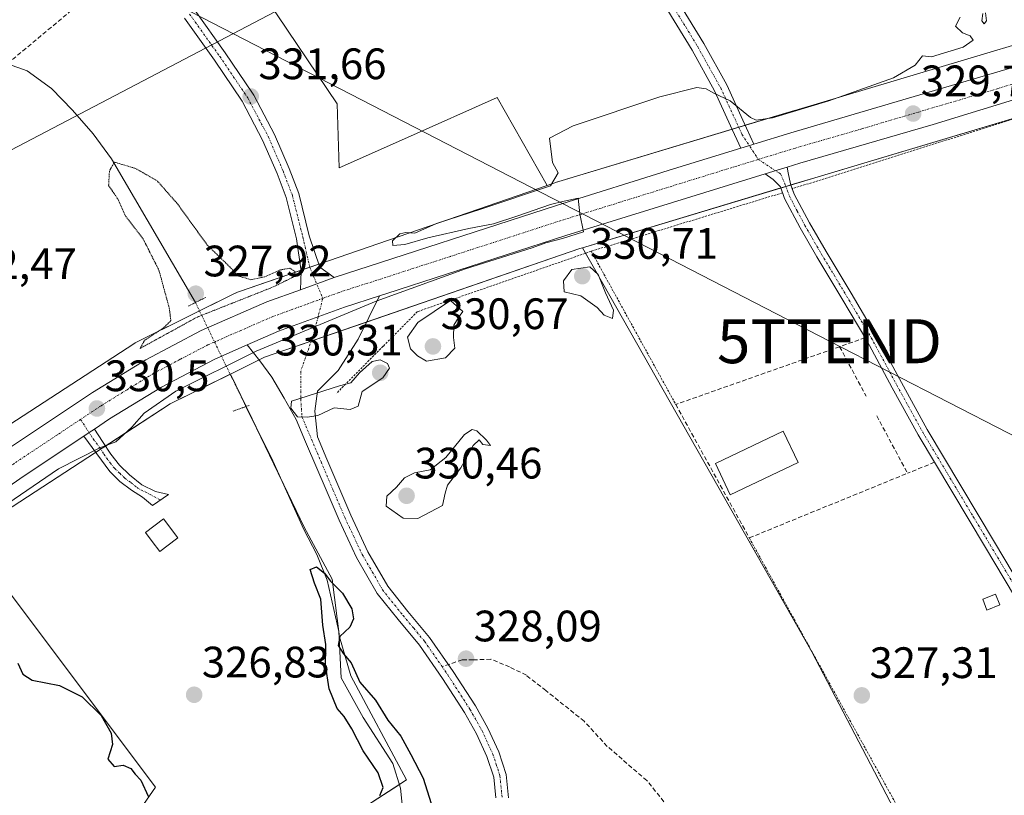
# Model space of a CAD drawing. Units: metres. Extents: x 573660 to 577140, y 4696435 to 4698786.
# Drawn here: x 574269 to 574493, y 4697171 to 4697347 of the extents above; entities that cross this region are included whole.
import ezdxf
from ezdxf.enums import TextEntityAlignment as Align

# ---------------------------------------------------------------- set-up
doc = ezdxf.new("R2010")
doc.units = ezdxf.units.M
doc.header["$MEASUREMENT"] = 0
for name, pattern in [('TRAZO_Y_PUNTO', [1, 0.5, -0.25, 0, -0.25]), ('TRAZOS', [0.75, 0.5, -0.25]), ('TRAZOS2', [0.375, 0.25, -0.125]), ('TRAZOSX2', [1.5, 1, -0.5])]:
    doc.linetypes.add(name, pattern=pattern)
doc.layers.get('0').update_dxf_attribs({"lineweight": 5})
for name, color, linetype, lineweight in [('Camino', 19, 'Continuous', 0), ('Camino Cxs', 19, 'Continuous', 0), ('Camino eje', 39, 'TRAZO_Y_PUNTO', 13), ('Carretera de calzada única', 19, 'Continuous', 13), ('Carretera de calzada única Cxs', 19, 'Continuous', 13), ('Carretera de calzada única eje', 19, 'TRAZO_Y_PUNTO', 0), ('Carátula', 7, 'Continuous', 5), ('Corriente artificial lineal', 5, 'TRAZOSX2', 13), ('Corriente natural lineal', 142, 'Continuous', 13), ('Corriente natural lineal oculto', 19, 'TRAZO_Y_PUNTO', 13), ('Cultivos herbáceos CxS', 92, 'Continuous', 0), ('Cultivos leñosos', 92, 'Continuous', 0), ('Cultivos leñosos CxS', 92, 'Continuous', 0), ('Curva de nivel maestra', 36, 'Continuous', 30), ('Curva de nivel normal', 36, 'Continuous', 0), ('Curva de nivel normal depresión', 36, 'TRAZOS2', 0), ('Edificación', 1, 'Continuous', 13), ('Edificación Cxs', 1, 'Continuous', 13), ('Edificación ligera', 1, 'Continuous', 0), ('Edificación ligera Cxs', 1, 'Continuous', 0), ('Núcleo urbano', 19, 'Continuous', 0), ('Núcleo urbano CxS', 19, 'Continuous', 0), ('Pastizal CxS', 92, 'Continuous', 0), ('Pista no pavimentada', 254, 'Continuous', 13), ('Pista no pavimentada Cxs', 254, 'Continuous', 0), ('Pista pavimentada eje', 135, 'TRAZO_Y_PUNTO', 0), ('Puente lineal', 2, 'TRAZOS2', 0), ('Punto de cota en terreno', 7, 'Continuous', 0), ('Rótulo de punto de cota en terreno', 19, 'Continuous', 0), ('Senda', 19, 'TRAZOSX2', 0), ('Seto lineal', 92, 'TRAZOSX2', 0), ('Tendido', 6, 'Continuous', 0), ('Torre de tendido puntual', 7, 'Continuous', 0), ('Valla', 19, 'TRAZOS', 0)]:
    doc.layers.add(name, color=color, linetype=linetype, lineweight=lineweight)
doc.styles.add('Arial', font='txt', dxfattribs={"height": 0.2})

# ---------------------------------------------------------------- blocks, each defined once
blk = doc.blocks.new('*U157')
at = {"layer": 'Pastizal CxS', "color": 92, "linetype": 'Continuous', "lineweight": 0}
blk.add_polyline3d([(574256.9, 4697229.83, 329.71), (574299.87, 4697172.67, 325.2), (574285.49, 4697151.94, 323.56), (574302.83, 4697132.9, 323.69), (574311.29, 4697137.14, 324.89), (574315.1, 4697146.02, 324.61), (574336.68, 4697161.25, 325.29), (574356.98, 4697174.36, 323.7), (574344.29, 4697198.05, 325), (574341.75, 4697206.93, 324.75), (574340.06, 4697220.04, 325.66), (574333.71, 4697231.89, 325.95), (574316.9, 4697266.7, 329.63), (574324.64, 4697270.53, 329.84), (574396.45, 4697295.28, 329.62), (574397.05, 4697295.46, 329.6), (574400.08, 4697290.13, 329.75), (574449.28, 4697203.51, 327.78), (574498.25, 4697109.75, 326.59), (574547.18, 4697124.25, 326.06), (574576.86, 4697066.01, 324.89), (574581.89, 4697056.12, 324.98), (574616.4, 4697060.9, 324.16)], dxfattribs=at)
blk = doc.blocks.new('5PATER')
at = {"layer": 'Carátula', "linetype": 'Continuous', "lineweight": 5}
h = blk.add_hatch(color=250, dxfattribs=at)
edge = h.paths.add_edge_path()
edge.add_ellipse((0, 0.01), major_axis=(-1.33, -1.34), ratio=0.999422, start_angle=0, end_angle=360)
blk = doc.blocks.new('*U190')
at = {"layer": 'Carretera de calzada única Cxs', "color": 19, "linetype": 'Continuous', "lineweight": 13}
for points in [[(574565.03, 4697350.46, 328.85), (574548.35, 4697345.75, 328.95), (574543.29, 4697343.93, 329.12), (574542.41, 4697343.8, 329.15), (574541.6, 4697343.4, 329.16), (574476.87, 4697323.52, 329.59), (574446.55, 4697314.73, 329.73), (574443.66, 4697313.83, 329.74), (574441.35, 4697313.12, 329.75), (574438.62, 4697312.28, 329.73), (574393.28, 4697298.25, 329.89), (574352.47, 4697285.05, 329.95), (574350.83, 4697284.52, 329.96), (574342.85, 4697281.92, 330.06), (574327.85, 4697276.47, 330.07), (574320.7, 4697273.35, 330.12), (574313.33, 4697270.14, 330.11), (574301.18, 4697263.76, 330.22), (574289.39, 4697256.49, 330.28), (574285.94, 4697254.19, 330.3), (574284.72, 4697253.38, 330.31), (574283.5, 4697252.57, 330.31), (574269.69, 4697243.41, 330.38), (574250.26, 4697229.87, 330.33)], [(574265.65, 4697249.34, 330.39), (574285.52, 4697262.53, 330.43), (574297.62, 4697269.99, 330.36), (574310.23, 4697276.61, 330.34), (574325.19, 4697283.13, 330.41), (574332.85, 4697285.92, 330.05), (574340.5, 4697288.7, 330.37), (574391.13, 4697305.09, 329.84), (574417.8, 4697313.4, 329.77), (574433.1, 4697318.1, 329.63), (574434.6, 4697318.56, 329.68), (574436.07, 4697319.01, 329.74), (574444.5, 4697321.6, 329.4), (574506.56, 4697339.94, 329.25), (574524.45, 4697345.48, 329.18), (574525.45, 4697345.73, 329.21), (574526.69, 4697346.18, 329.23), (574562.07, 4697357.78, 328.94)]]:
    blk.add_polyline3d(points, dxfattribs=at)
blk = doc.blocks.new('5TTEND')
blk.add_text('5TTEND', height=10).set_placement((0, 0), align=Align.MIDDLE_CENTER)

msp = doc.modelspace()

# ---------------------------------------------------------------- linework, layer by layer
at = {"layer": 'Camino', "color": 19, "linetype": 'Continuous', "lineweight": 0}
for points in [[(574433.1, 4697318.1, 329.63), (574430.78, 4697323.19, 329.62), (574427.13, 4697331.16, 329.94), (574421.99, 4697340.41, 330.3), (574416.44, 4697349.46, 330.3), (574403.32, 4697372.76, 331.23), (574396.55, 4697384.87, 332.47), (574389.69, 4697396.95, 332.92), (574381.66, 4697410.77, 334.04), (574379.96, 4697413.71, 334.34), (574375.13, 4697422.02, 335.05)], [(574378.02, 4697423.17, 334.99), (574384.32, 4697412.32, 334.08), (574392.36, 4697398.48, 332.88), (574399.23, 4697386.38, 332.42), (574406.01, 4697374.26, 331.35), (574412.56, 4697362.62, 330.81), (574419.1, 4697351.02, 330.46), (574424.64, 4697341.96, 330.37), (574429.88, 4697332.55, 330.16), (574433.58, 4697324.47, 329.74), (574436.07, 4697319.01, 329.74)], [(574436.07, 4697319.01, 329.74), (574434.6, 4697318.56, 329.68), (574433.1, 4697318.1, 329.63)], [(574438.62, 4697312.28, 329.73), (574441.35, 4697313.12, 329.75), (574443.66, 4697313.83, 329.74)], [(574443.66, 4697313.83, 329.74), (574443.89, 4697312.53, 329.68), (574444.42, 4697310, 329.52), (574444.82, 4697308.89, 329.43)], [(574477.19, 4697246.66, 327.7), (574473.47, 4697252.89, 327.86), (574467.57, 4697263.61, 327.91), (574461.76, 4697274.39, 328.01), (574456.12, 4697283.91, 328.55), (574450.43, 4697293.4, 328.67), (574446.62, 4697299.97, 328.83), (574443.07, 4697306.71, 329.36), (574442.11, 4697309.34, 329.59), (574440.43, 4697311.03, 329.67), (574438.62, 4697312.28, 329.73)], [(574444.82, 4697308.89, 329.43), (574445.26, 4697307.68, 329.34), (574448.72, 4697301.12, 328.69), (574452.49, 4697294.62, 328.52), (574458.18, 4697285.14, 328.4), (574463.84, 4697275.57, 328.06), (574469.67, 4697264.76, 327.94), (574475.55, 4697254.08, 327.88), (574483.2, 4697241.28, 327.61), (574490.88, 4697228.45, 326.64), (574499.61, 4697213.8, 326.58)], [(574320.7, 4697273.35, 330.12), (574327.85, 4697276.47, 330.07), (574342.85, 4697281.92, 330.06), (574350.83, 4697284.52, 329.96)], [(574350.83, 4697284.52, 329.96), (574345.99, 4697274.63, 329.79), (574341.39, 4697267.49, 329.87), (574336.7, 4697262.85, 329.91), (574336.1, 4697258.29, 330.02), (574336.68, 4697252.42, 329.45), (574338.86, 4697247.31, 329.26), (574341.57, 4697240.94, 329.08), (574344.28, 4697234.62, 328.89), (574348.2, 4697226.28, 328.61), (574352.74, 4697218.43, 328.44), (574357.31, 4697212.68, 328.27), (574362.24, 4697206.78, 328.18), (574367.59, 4697199.04, 327.98), (574372.66, 4697191.16, 327.72), (574375.5, 4697186.14, 327.39), (574378, 4697180.74, 327.01), (574379.69, 4697175.59, 326.68), (574380.2, 4697170.22, 326.33)], [(574377.28, 4697170.26, 326.36), (574376.83, 4697174.99, 326.67), (574375.29, 4697179.67, 326.98), (574372.91, 4697184.82, 327.33), (574370.17, 4697189.66, 327.61), (574365.17, 4697197.43, 327.99), (574359.93, 4697205.02, 328.2), (574355.06, 4697210.84, 328.3), (574350.33, 4697216.79, 328.26), (574345.63, 4697224.94, 328.44), (574341.63, 4697233.43, 328.98), (574338.9, 4697239.8, 329.23), (574334.01, 4697251.29, 329.06), (574331.84, 4697256.41, 329.85), (574329.16, 4697261.26, 329.53), (574326.33, 4697266.01, 329.7), (574323.58, 4697269.72, 329.83), (574320.7, 4697273.35, 330.12)], [(574283.5, 4697252.57, 330.31), (574284.72, 4697253.38, 330.31), (574285.94, 4697254.19, 330.3)], [(574285.94, 4697254.19, 330.3), (574287.8, 4697251.33, 329.99), (574289.66, 4697248.47, 329.63), (574291.64, 4697246.01, 329.39), (574293.95, 4697243.8, 329.26), (574296.7, 4697241.52, 329.22), (574299.84, 4697240.02, 328.7), (574302.77, 4697239.3, 327.97), (574299.13, 4697236.82, 329.06), (574296.87, 4697238.66, 329.16), (574294.4, 4697240.28, 329.19), (574291.74, 4697242.24, 329.23), (574289.4, 4697244.5, 329.24), (574286.45, 4697248.54, 329.78), (574283.5, 4697252.57, 330.31)], [(574497.55, 4697212.58, 326.78), (574488.83, 4697227.22, 327), (574481.14, 4697240.05, 327.55), (574477.19, 4697246.66, 327.7)]]:
    msp.add_polyline3d(points, dxfattribs=at)
at = {"layer": 'Camino Cxs', "color": 19, "linetype": 'Continuous', "lineweight": 0}
for points in [[(574436.07, 4697319.01, 329.74), (574434.6, 4697318.56, 329.68), (574433.1, 4697318.1, 329.63), (574430.78, 4697323.19, 329.62), (574427.13, 4697331.16, 329.94), (574421.99, 4697340.41, 330.3), (574416.44, 4697349.46, 330.3), (574403.32, 4697372.76, 331.23), (574396.55, 4697384.87, 332.47), (574389.69, 4697396.95, 332.92), (574381.66, 4697410.77, 334.04), (574379.96, 4697413.71, 334.34), (574375.13, 4697422.02, 335.05), (574378.02, 4697423.17, 334.99), (574384.32, 4697412.32, 334.08), (574392.36, 4697398.48, 332.88), (574399.23, 4697386.38, 332.42), (574406.01, 4697374.26, 331.35), (574412.56, 4697362.62, 330.81), (574419.1, 4697351.02, 330.46), (574424.64, 4697341.96, 330.37), (574429.88, 4697332.55, 330.16), (574433.58, 4697324.47, 329.74), (574436.07, 4697319.01, 329.74)], [(574283.5, 4697252.57, 330.31), (574284.72, 4697253.38, 330.31), (574285.94, 4697254.19, 330.3), (574287.8, 4697251.33, 329.99), (574289.66, 4697248.47, 329.63), (574291.64, 4697246.01, 329.39), (574293.95, 4697243.8, 329.26), (574296.7, 4697241.52, 329.22), (574299.84, 4697240.02, 328.7), (574302.77, 4697239.3, 327.97), (574299.13, 4697236.82, 329.06), (574296.87, 4697238.66, 329.16), (574294.4, 4697240.28, 329.19), (574291.74, 4697242.24, 329.23), (574289.4, 4697244.5, 329.24), (574286.45, 4697248.54, 329.78), (574283.5, 4697252.57, 330.31)]]:
    msp.add_polyline3d(points, close=True, dxfattribs=at)
for points in [[(574497.55, 4697212.58, 326.78), (574488.83, 4697227.22, 327), (574481.14, 4697240.05, 327.55), (574473.47, 4697252.89, 327.86), (574467.57, 4697263.61, 327.91), (574461.76, 4697274.39, 328.01), (574456.12, 4697283.91, 328.55), (574450.43, 4697293.4, 328.67), (574446.62, 4697299.97, 328.83), (574443.07, 4697306.71, 329.36), (574442.11, 4697309.34, 329.59), (574440.43, 4697311.03, 329.67), (574438.62, 4697312.28, 329.73), (574438.62, 4697312.28, 329.73), (574441.35, 4697313.12, 329.75), (574443.66, 4697313.83, 329.74), (574443.89, 4697312.53, 329.68), (574444.42, 4697310, 329.52), (574445.26, 4697307.68, 329.34), (574448.72, 4697301.12, 328.69), (574452.49, 4697294.62, 328.52), (574458.18, 4697285.14, 328.4), (574463.84, 4697275.57, 328.06), (574469.67, 4697264.76, 327.94), (574475.55, 4697254.08, 327.88), (574483.2, 4697241.28, 327.61), (574490.88, 4697228.45, 326.64), (574499.61, 4697213.8, 326.58)], [(574377.28, 4697170.26, 326.36), (574376.83, 4697174.99, 326.67), (574375.29, 4697179.67, 326.98), (574372.91, 4697184.82, 327.33), (574370.17, 4697189.66, 327.61), (574365.17, 4697197.43, 327.99), (574359.93, 4697205.02, 328.2), (574355.06, 4697210.84, 328.3), (574350.33, 4697216.79, 328.26), (574345.63, 4697224.94, 328.44), (574341.63, 4697233.43, 328.98), (574338.9, 4697239.8, 329.23), (574334.01, 4697251.29, 329.06), (574331.84, 4697256.41, 329.85), (574329.16, 4697261.26, 329.53), (574326.33, 4697266.01, 329.7), (574323.58, 4697269.72, 329.83), (574320.7, 4697273.35, 330.12), (574327.85, 4697276.47, 330.07), (574342.85, 4697281.92, 330.06), (574350.83, 4697284.52, 329.96), (574345.99, 4697274.63, 329.79), (574341.39, 4697267.49, 329.87), (574336.7, 4697262.85, 329.91), (574336.1, 4697258.29, 330.02), (574336.68, 4697252.42, 329.45), (574338.86, 4697247.31, 329.26), (574341.57, 4697240.94, 329.08), (574344.28, 4697234.62, 328.89), (574348.2, 4697226.28, 328.61), (574352.74, 4697218.43, 328.44), (574357.31, 4697212.68, 328.27), (574362.24, 4697206.78, 328.18), (574367.59, 4697199.04, 327.98), (574372.66, 4697191.16, 327.72), (574375.5, 4697186.14, 327.39), (574378, 4697180.74, 327.01), (574379.69, 4697175.59, 326.68), (574380.2, 4697170.22, 326.33)]]:
    msp.add_polyline3d(points, dxfattribs=at)
at = {"layer": 'Camino eje', "color": 39, "linetype": 'TRAZO_Y_PUNTO', "lineweight": 13}
for points in [[(574376.58, 4697422.59, 335.07), (574378.99, 4697418.44, 334.69), (574382.14, 4697413.02, 334.24), (574382.99, 4697411.55, 334.06), (574391.03, 4697397.72, 332.93), (574397.89, 4697385.63, 332.45), (574404.67, 4697373.51, 331.25), (574411.22, 4697361.87, 330.87), (574414.49, 4697356.07, 330.61), (574417.77, 4697350.24, 330.4), (574420.55, 4697345.72, 330.42), (574423.32, 4697341.19, 330.34), (574425.89, 4697336.56, 330.26), (574428.51, 4697331.86, 330.05), (574433.35, 4697321.29, 329.64), (574437.08, 4697315.57, 329.8)], [(574437.08, 4697315.57, 329.8), (574442.14, 4697312.26, 329.71), (574443.27, 4697309.67, 329.55), (574443.75, 4697308.36, 329.45), (574444.17, 4697307.2, 329.35), (574445.94, 4697303.83, 329.13), (574447.67, 4697300.55, 328.77), (574451.46, 4697294.01, 328.63), (574454.31, 4697289.27, 328.52), (574457.15, 4697284.53, 328.49), (574459.97, 4697279.77, 328.36), (574462.8, 4697274.98, 328.04), (574468.62, 4697264.19, 327.93), (574474.51, 4697253.49, 327.86), (574482.17, 4697240.67, 327.57), (574486.02, 4697234.25, 327.18), (574489.86, 4697227.84, 326.83), (574498.58, 4697213.19, 326.69), (574507.28, 4697198.51, 326.43), (574518.94, 4697178.07, 326.21), (574530.02, 4697157.32, 326.15), (574542.6, 4697132.93, 326.17), (574546.79, 4697124.8, 326.08)], [(574337.92, 4697283.95, 330.28), (574335.81, 4697275.69, 329.91), (574332.9, 4697267.36, 329.81), (574332.9, 4697261.14, 329.97), (574333.18, 4697256.98, 329.9), (574335.35, 4697251.86, 329.32), (574337.53, 4697246.74, 329.29), (574340.24, 4697240.37, 329.14), (574342.96, 4697234.03, 328.93), (574344.92, 4697229.86, 328.75), (574346.92, 4697225.61, 328.6), (574349.19, 4697221.69, 328.42), (574351.54, 4697217.61, 328.45), (574356.19, 4697211.76, 328.26), (574358.62, 4697208.85, 328.21), (574361.09, 4697205.9, 328.17), (574365.07, 4697200.13, 328.05)], [(574282.76, 4697256.39, 330.49), (574285.65, 4697251.95, 330.15), (574287.13, 4697249.94, 329.88), (574288.06, 4697248.51, 329.7), (574289.53, 4697246.49, 329.44), (574290.52, 4697245.26, 329.35), (574291.69, 4697244.13, 329.31), (574292.85, 4697243.02, 329.28), (574294.18, 4697242.04, 329.26), (574295.55, 4697240.9, 329.23), (574300.95, 4697238.06, 329.01)], [(574365.07, 4697200.13, 328.05), (574366.38, 4697198.24, 327.97), (574371.42, 4697190.41, 327.59), (574374.21, 4697185.48, 327.36), (574376.65, 4697180.21, 326.98), (574377.42, 4697177.87, 326.84), (574378.26, 4697175.29, 326.68), (574378.74, 4697170.24, 326.34)]]:
    msp.add_polyline3d(points, dxfattribs=at)
at = {"layer": 'Carretera de calzada única', "color": 19, "linetype": 'Continuous', "lineweight": 13}
for points in [[(574436.07, 4697319.01, 329.74), (574444.5, 4697321.6, 329.4), (574506.56, 4697339.94, 329.25), (574524.45, 4697345.48, 329.18), (574525.45, 4697345.73, 329.21), (574526.69, 4697346.18, 329.23), (574562.07, 4697357.78, 328.94), (574566.04, 4697359.29, 328.92)], [(574541.6, 4697343.4, 329.16), (574476.87, 4697323.52, 329.59), (574446.55, 4697314.73, 329.73), (574443.66, 4697313.83, 329.74)], [(574436.07, 4697319.01, 329.74), (574434.6, 4697318.56, 329.68), (574433.1, 4697318.1, 329.63)], [(574340.5, 4697288.7, 330.37), (574391.13, 4697305.09, 329.84), (574417.8, 4697313.4, 329.77), (574433.1, 4697318.1, 329.63)], [(574438.62, 4697312.28, 329.73), (574441.35, 4697313.12, 329.75), (574443.66, 4697313.83, 329.74)], [(574438.62, 4697312.28, 329.73), (574393.28, 4697298.25, 329.89), (574352.47, 4697285.05, 329.95), (574350.83, 4697284.52, 329.96)], [(574340.5, 4697288.7, 330.37), (574332.85, 4697285.92, 330.05)], [(574141.01, 4697197.98, 332.96), (574140.34, 4697194.7, 332.76), (574140.4, 4697191.23, 332.58), (574141.5, 4697187.78, 332.34), (574144.7, 4697183.31, 331.82), (574146.77, 4697181.98, 331.58), (574149.05, 4697180.87, 331.3), (574151.98, 4697179.77, 331.06), (574155.57, 4697179.89, 330.83), (574165.86, 4697182.71, 330.62), (574172.95, 4697185.99, 330.49), (574181.52, 4697191.11, 330.4), (574210.89, 4697210.62, 330.31), (574225.23, 4697220.5, 330.21), (574246.1, 4697235.71, 330.28), (574265.65, 4697249.34, 330.39), (574285.52, 4697262.53, 330.43), (574297.62, 4697269.99, 330.36), (574310.23, 4697276.61, 330.34), (574325.19, 4697283.13, 330.41), (574332.85, 4697285.92, 330.05)], [(574320.7, 4697273.35, 330.12), (574327.85, 4697276.47, 330.07), (574342.85, 4697281.92, 330.06), (574350.83, 4697284.52, 329.96)], [(574320.7, 4697273.35, 330.12), (574313.33, 4697270.14, 330.11), (574301.18, 4697263.76, 330.22), (574289.39, 4697256.49, 330.28), (574285.94, 4697254.19, 330.3)], [(574283.5, 4697252.57, 330.31), (574284.72, 4697253.38, 330.31), (574285.94, 4697254.19, 330.3)], [(574283.5, 4697252.57, 330.31), (574269.69, 4697243.41, 330.38), (574250.26, 4697229.87, 330.33), (574212.67, 4697202.51, 330.34), (574179.89, 4697179, 330.52), (574169.66, 4697173.87, 330.64)]]:
    msp.add_polyline3d(points, dxfattribs=at)
at = {"layer": 'Carretera de calzada única eje', "color": 19, "linetype": 'TRAZO_Y_PUNTO', "lineweight": 0}
for points in [[(574540.26, 4697346.93, 329.2), (574537.58, 4697346.07, 329.22), (574527.45, 4697342.85, 329.32), (574491.72, 4697331.73, 329.55), (574460.68, 4697322.56, 329.73), (574445.52, 4697318.16, 329.82), (574437.08, 4697315.57, 329.8)], [(574437.08, 4697315.57, 329.8), (574432.17, 4697314.07, 329.82), (574405.54, 4697305.82, 329.9), (574392.2, 4697301.67, 329.98), (574366.99, 4697293.5, 330.13), (574341.67, 4697285.31, 330.25), (574337.92, 4697283.95, 330.28)], [(574337.92, 4697283.95, 330.28), (574334.17, 4697282.58, 330.3), (574326.52, 4697279.8, 330.33), (574319.26, 4697276.64, 330.34), (574311.78, 4697273.37, 330.36), (574305.47, 4697270.07, 330.41), (574299.4, 4697266.87, 330.46), (574293.35, 4697263.14, 330.47), (574287.45, 4697259.51, 330.47), (574282.76, 4697256.39, 330.49)], [(574282.76, 4697256.39, 330.49), (574277.52, 4697252.91, 330.52), (574267.67, 4697246.37, 330.52), (574257.89, 4697239.56, 330.49), (574248.18, 4697232.79, 330.51), (574237.74, 4697225.18, 330.48), (574218.95, 4697211.5, 330.52), (574211.78, 4697206.57, 330.54), (574197.09, 4697196.81, 330.59), (574180.7, 4697185.05, 330.61), (574176.42, 4697182.49, 330.64), (574172.88, 4697180.85, 330.64), (574167.49, 4697178.15, 330.68)]]:
    msp.add_polyline3d(points, dxfattribs=at)
at = {"layer": 'Corriente artificial lineal', "color": 5, "linetype": 'TRAZOSX2', "lineweight": 13}
msp.add_polyline3d([(574266.13, 4697337.36, 331.31), (574285.5, 4697353.5, 335.22), (574291.84, 4697359.03, 335.66)], dxfattribs=at)
at = {"layer": 'Corriente natural lineal', "color": 142, "linetype": 'Continuous', "lineweight": 13}
for points in [[(574266.13, 4697337.36, 331.31), (574270.65, 4697335.77, 331.63), (574276.17, 4697331.7, 332.41), (574280.96, 4697326.81, 332.14), (574285.67, 4697321.43, 331.68), (574289.79, 4697315.67, 330.51), (574308.92, 4697282.99, 328.63)], [(574320.43, 4697259.32, 326.78), (574326.52, 4697247, 325.59), (574333.63, 4697231.32, 325.84), (574336.55, 4697225.66, 325.3), (574338.88, 4697219.8, 325.34), (574341.56, 4697208.15, 324.66), (574342.14, 4697197.59, 324.27), (574347.13, 4697188.57, 323.75), (574353.85, 4697178.07, 323.76), (574355.63, 4697172.42, 323.72), (574356.22, 4697166.55, 323.35)]]:
    msp.add_polyline3d(points, dxfattribs=at)
at = {"layer": 'Corriente natural lineal oculto', "color": 19, "linetype": 'TRAZO_Y_PUNTO', "lineweight": 13}
msp.add_polyline3d([(574308.92, 4697282.99, 328.63), (574320.43, 4697259.32, 326.78)], dxfattribs=at)
at = {"layer": 'Cultivos herbáceos CxS', "color": 92, "linetype": 'Continuous', "lineweight": 0}
for points in [[(574397.05, 4697295.46, 329.6), (574442.21, 4697309.07, 329.57), (574443.36, 4697309.42, 329.53), (574444.5, 4697309.77, 329.5), (574449.96, 4697311.41, 329.32), (574503.99, 4697327.58, 329.15), (574543.97, 4697339.55, 328.65), (574543.99, 4697339.55, 328.65), (574544.82, 4697339.8, 328.7), (574545.67, 4697340.06, 328.75), (574549.39, 4697341.17, 328.53), (574550.82, 4697343.33, 328.53), (574552.24, 4697343.73, 328.46), (574565.84, 4697347.57, 328.61), (574565.91, 4697347.59, 328.61), (574592.73, 4697355.85, 328.3), (574595.12, 4697356.59, 328.39), (574713.64, 4697393.1, 327.98), (574745.96, 4697403.08, 328.1), (574804.8, 4697421.58, 328.48), (574834.23, 4697430.76, 328.79), (574891.39, 4697447.49, 329.25)], [(574539.4, 4697354.88, 328.72), (574445.37, 4697326.74, 329.93), (574445.35, 4697326.73, 329.93), (574391.68, 4697310.55, 329.6), (574391.42, 4697310.47, 329.6), (574391.39, 4697310.46, 329.6), (574389, 4697309.63, 329.78), (574377.63, 4697329.65, 330.53), (574357.24, 4697320.59, 330.57), (574341.67, 4697313.66, 331.08), (574341.2, 4697328.24, 331.79), (574318.41, 4697362.03, 333.4)], [(574318.41, 4697362.03, 333.4), (574341.2, 4697328.24, 331.79), (574341.67, 4697313.66, 331.08), (574357.24, 4697320.59, 330.57), (574377.63, 4697329.65, 330.53), (574389, 4697309.64, 329.78)], [(574389, 4697309.64, 329.78), (574391.39, 4697310.46, 329.6), (574391.42, 4697310.47, 329.6), (574391.68, 4697310.56, 329.6), (574431.12, 4697322.44, 329.61), (574432.61, 4697322.89, 329.63), (574434.1, 4697323.34, 329.67), (574445.35, 4697326.73, 329.93), (574445.37, 4697326.74, 329.93), (574539.4, 4697354.88, 328.72), (574544.73, 4697356.48, 328.35), (574550.47, 4697358.19, 328.58), (574551.47, 4697358.49, 328.69)], [(574616.4, 4697060.9, 324.16), (574581.89, 4697056.12, 324.98), (574576.86, 4697066.01, 324.89), (574547.18, 4697124.25, 326.06), (574498.25, 4697109.75, 326.59), (574449.28, 4697203.51, 327.78), (574400.08, 4697290.13, 329.75), (574397.05, 4697295.46, 329.6), (574449.96, 4697311.41, 329.32), (574543.99, 4697339.55, 328.65), (574549.39, 4697341.17, 328.53), (574550.82, 4697343.33, 328.53), (574565.85, 4697347.57, 328.61)], [(574616.4, 4697060.9, 324.16), (574581.89, 4697056.12, 324.98), (574580.26, 4697059.32, 325.14), (574576.86, 4697066.01, 324.89), (574547.17, 4697124.25, 326.06), (574500.65, 4697110.46, 326.6), (574498.24, 4697109.75, 326.59), (574449.28, 4697203.52, 327.78), (574400.08, 4697290.13, 329.75), (574397.75, 4697294.22, 329.47), (574397.05, 4697295.46, 329.6)]]:
    msp.add_polyline3d(points, dxfattribs=at)
at = {"layer": 'Cultivos leñosos', "color": 92, "linetype": 'Continuous', "lineweight": 0}
for points in [[(574316.9, 4697266.7, 329.63), (574316.86, 4697266.67, 329.63), (574303.21, 4697259.92, 329.69), (574288.45, 4697250.33, 329.86), (574287.34, 4697249.6, 329.84), (574286.21, 4697248.87, 329.83), (574256.9, 4697229.83, 329.71)], [(574256.9, 4697229.83, 329.71), (574299.87, 4697172.67, 325.2), (574285.49, 4697151.94, 323.56), (574302.83, 4697132.91, 323.69), (574311.29, 4697137.14, 324.89), (574315.1, 4697146.02, 324.61), (574336.68, 4697161.25, 325.29), (574355.35, 4697173.31, 323.82), (574356.98, 4697174.36, 323.7), (574344.29, 4697198.05, 325), (574341.75, 4697206.93, 324.75), (574340.06, 4697220.04, 325.66), (574333.71, 4697231.89, 325.95), (574328.14, 4697243.43, 326.03), (574321.82, 4697256.5, 326.09), (574320.46, 4697259.33, 326.78), (574316.9, 4697266.7, 329.63)]]:
    msp.add_polyline3d(points, dxfattribs=at)
at = {"layer": 'Cultivos leñosos CxS', "color": 92, "linetype": 'Continuous', "lineweight": 0}
msp.add_polyline3d([(574256.9, 4697229.83, 329.71), (574303.21, 4697259.92, 329.69), (574316.9, 4697266.7, 329.63), (574333.71, 4697231.89, 325.95), (574340.06, 4697220.04, 325.66), (574341.75, 4697206.93, 324.75), (574344.29, 4697198.05, 325), (574356.98, 4697174.36, 323.7), (574336.68, 4697161.25, 325.29), (574315.1, 4697146.02, 324.61), (574311.29, 4697137.14, 324.89), (574302.83, 4697132.9, 323.69), (574285.49, 4697151.94, 323.56), (574299.87, 4697172.67, 325.2), (574256.9, 4697229.83, 329.71)], close=True, dxfattribs=at)
at = {"layer": 'Curva de nivel maestra', "color": 36, "linetype": 'Continuous', "lineweight": 30}
for points in [[(574350.93, 4697170.79, 325), (574351.64, 4697172.62, 325), (574350.55, 4697175.96, 325), (574347.09, 4697180.97, 325), (574344.56, 4697185.98, 325), (574342.76, 4697188.8, 325), (574341.22, 4697190.56, 325), (574339.37, 4697195.05, 325), (574338.52, 4697200.52, 325), (574338.58, 4697205.16, 325), (574337.9, 4697209.56, 325), (574337.5, 4697215.51, 325), (574336.01, 4697219.15, 325), (574335.01, 4697222.26, 325), (574336.48, 4697222.84, 325), (574338.28, 4697221.4, 325), (574339.69, 4697219.54, 325), (574342.44, 4697216.83, 325), (574344.51, 4697213.3, 325), (574344.94, 4697210.98, 325), (574344.06, 4697209.09, 325), (574341.82, 4697206.98, 325), (574341.43, 4697204.94, 325), (574342.61, 4697203.06, 325), (574344.38, 4697200.97, 325), (574346.35, 4697196.59, 325), (574349.9, 4697192.46, 325), (574352.7, 4697187.94, 325), (574355.7, 4697184.27, 325), (574358, 4697180.12, 325), (574360.8, 4697174.76, 325), (574363.07, 4697167.56, 325)], [(574268.46, 4697200.91, 325), (574269.6, 4697198.38, 325), (574271.75, 4697197.07, 325), (574277.96, 4697195.86, 325), (574283.16, 4697193.24, 325), (574287.44, 4697188.97, 325), (574289.75, 4697184.95, 325), (574290.03, 4697182.4, 325), (574288.96, 4697179.05, 325), (574290.44, 4697177.4, 325), (574292.49, 4697177.66, 325), (574294.25, 4697176.97, 325), (574295.19, 4697175.66, 325), (574296.47, 4697174.25, 325), (574298.25, 4697170.48, 325)]]:
    msp.add_polyline3d(points, dxfattribs=at)
at = {"layer": 'Curva de nivel normal', "color": 36, "linetype": 'Continuous', "lineweight": 0}
for points in [[(574483.01, 4697347.92, 330), (574481.97, 4697345.87, 330), (574483.6, 4697344.38, 330), (574485.29, 4697343.74, 330), (574485.99, 4697342.74, 330), (574483.73, 4697341.09, 330), (574476.47, 4697338.92, 330), (574474.46, 4697339.16, 330), (574472.82, 4697337.01, 330), (574467.89, 4697334.17, 330), (574453.14, 4697328.89, 330), (574440.34, 4697325.03, 330), (574436.56, 4697324.52, 330), (574435.27, 4697325.08, 330), (574430.68, 4697328.88, 330), (574426.96, 4697330.64, 330), (574425.24, 4697331.63, 330), (574423.08, 4697331.91, 330), (574414.68, 4697329.84, 330), (574394.93, 4697323.24, 330), (574389.56, 4697320.41, 330), (574390.21, 4697314.89, 330), (574391.54, 4697312.49, 330), (574389.78, 4697309.53, 330), (574374.15, 4697304.3, 330), (574363.81, 4697301.02, 330), (574358.85, 4697298.8, 330), (574356.82, 4697298.95, 330), (574355.44, 4697298.63, 330), (574353.82, 4697297.06, 330), (574353.86, 4697295.98, 330), (574356.62, 4697296.24, 330), (574361.82, 4697297.76, 330), (574371.15, 4697299.88, 330), (574376.76, 4697300.9, 330), (574382.07, 4697302.68, 330), (574389.79, 4697305.3, 330), (574392.84, 4697306.08, 330), (574396.09, 4697306.73, 330), (574396.41, 4697303.22, 330), (574397.26, 4697299.07, 330), (574392.52, 4697297.57, 330), (574388.69, 4697296.6, 330), (574385.57, 4697295.43, 330), (574370.38, 4697290.68, 330), (574350.06, 4697283.29, 330), (574322.72, 4697271.94, 330), (574304.49, 4697262.79, 330), (574297.22, 4697257.81, 330), (574294.42, 4697254.64, 330), (574290.8, 4697251.32, 330), (574287.14, 4697249.96, 330), (574277.74, 4697245.14, 330), (574246.19, 4697223.62, 330)], [(574488.82, 4697348.92, 330), (574489.04, 4697347.14, 330), (574488.49, 4697346.45, 330), (574487.99, 4697347.14, 330), (574488.19, 4697348.76, 330)], [(574403.91, 4697279.36, 330), (574404.14, 4697281.26, 330), (574402.29, 4697285.24, 330), (574400.63, 4697289.39, 330), (574398.69, 4697291.14, 330), (574394.65, 4697290.51, 330), (574392.73, 4697287.9, 330), (574392.86, 4697285.47, 330), (574396.64, 4697284.5, 330), (574400.4, 4697281.84, 330), (574401.99, 4697280.11, 330), (574403.91, 4697279.36, 330)], [(574361.5, 4697269.64, 330), (574365.85, 4697270.43, 330), (574367.99, 4697272.58, 330), (574367.71, 4697275.07, 330), (574367.77, 4697277.82, 330), (574368.99, 4697279.82, 330), (574369.82, 4697280.99, 330), (574367.01, 4697283.46, 330), (574359.55, 4697278.45, 330), (574357.22, 4697275.15, 330), (574357.88, 4697272.46, 330), (574359.5, 4697270.85, 330), (574361.5, 4697269.64, 330)], [(574334.42, 4697256.87, 330), (574336.82, 4697257.26, 330), (574340.49, 4697259.06, 330), (574344.16, 4697258.63, 330), (574346.01, 4697259.44, 330), (574346.89, 4697262.72, 330), (574351.62, 4697265.84, 330), (574353.14, 4697268.03, 330), (574352.68, 4697269.12, 330), (574350.99, 4697269.98, 330), (574349.18, 4697269.61, 330), (574346.26, 4697266.99, 330), (574344.3, 4697264.69, 330), (574341.75, 4697264.07, 330), (574330.83, 4697260.56, 330), (574330.67, 4697258.95, 330), (574332.18, 4697256.98, 330), (574334.42, 4697256.87, 330)], [(574359.58, 4697233.83, 330), (574365.14, 4697236.81, 330), (574365.75, 4697239.62, 330), (574366.33, 4697241.44, 330), (574369.32, 4697245.35, 330), (574372.16, 4697250.48, 330), (574373.51, 4697251.72, 330), (574374.38, 4697250.71, 330), (574376.1, 4697250.46, 330), (574375.22, 4697251.67, 330), (574372.98, 4697253.77, 330), (574371.91, 4697254.09, 330), (574370.17, 4697252.97, 330), (574365.9, 4697247.69, 330), (574362.34, 4697244.94, 330), (574358.82, 4697244.25, 330), (574356.55, 4697243.12, 330), (574354.68, 4697241, 330), (574352.48, 4697238.93, 330), (574352.32, 4697236.66, 330), (574356.19, 4697233.89, 330), (574359.58, 4697233.83, 330)]]:
    msp.add_polyline3d(points, dxfattribs=at)
at = {"layer": 'Curva de nivel normal depresión', "color": 36, "linetype": 'TRAZOS2', "lineweight": 0}
msp.add_polyline3d([(574296.32, 4697272.55, 330), (574309.36, 4697279.7, 330), (574326.66, 4697286.55, 330), (574331.52, 4697288.96, 330), (574331.54, 4697290.1, 330), (574330.41, 4697290.81, 330), (574328.17, 4697290.4, 330), (574324.67, 4697288.83, 330), (574321.53, 4697288.2, 330), (574318.74, 4697289.02, 330), (574316.39, 4697291.46, 330), (574311.63, 4697296.07, 330), (574304.92, 4697305.36, 330), (574300.24, 4697310.68, 330), (574295.38, 4697313.48, 330), (574290.49, 4697314.95, 330), (574289.35, 4697312.97, 330), (574289.16, 4697309.64, 330), (574291.22, 4697306.61, 330), (574293.05, 4697302.6, 330), (574296.98, 4697297.54, 330), (574300.6, 4697290.39, 330), (574302.97, 4697281.74, 330), (574303.33, 4697278.87, 330), (574301.66, 4697277.22, 330), (574297.32, 4697274.38, 330), (574296.32, 4697272.55, 330)], dxfattribs=at)
at = {"layer": 'Edificación', "color": 1, "linetype": 'Continuous', "lineweight": 13}
for points in [[(574446.17, 4697246.56, 338.3), (574430.7, 4697239.21, 329.58), (574427.3, 4697246.36, 328.26), (574442.77, 4697253.7, 328.22), (574446.17, 4697246.56, 338.3)], [(574304.59, 4697229.19, 330.87), (574300.85, 4697226.33, 330.77), (574299.08, 4697228.63, 329.43), (574297.55, 4697230.62, 329.31), (574301.62, 4697233.75, 329.26), (574304.92, 4697229.46, 330.18), (574304.59, 4697229.19, 330.87)]]:
    msp.add_polyline3d(points, dxfattribs=at)
at = {"layer": 'Edificación Cxs', "color": 1, "linetype": 'Continuous', "lineweight": 13}
for points in [[(574446.17, 4697246.56, 338.3), (574430.7, 4697239.21, 329.58), (574427.3, 4697246.36, 328.26), (574442.77, 4697253.7, 328.22), (574446.17, 4697246.56, 338.3)], [(574304.59, 4697229.19, 330.87), (574300.85, 4697226.33, 330.77), (574299.08, 4697228.63, 329.43), (574297.55, 4697230.62, 329.31), (574301.62, 4697233.75, 329.26), (574304.92, 4697229.46, 330.18), (574304.59, 4697229.19, 330.87)]]:
    msp.add_polyline3d(points, close=True, dxfattribs=at)
at = {"layer": 'Edificación ligera', "color": 1, "linetype": 'Continuous', "lineweight": 0}
msp.add_polyline3d([(574492.03, 4697214.15, 329.02), (574489.14, 4697213.01, 327.94), (574488.17, 4697215.46, 329.05), (574491.06, 4697216.6, 327.82), (574492.03, 4697214.15, 329.02)], dxfattribs=at)
at = {"layer": 'Edificación ligera Cxs', "color": 1, "linetype": 'Continuous', "lineweight": 0}
msp.add_polyline3d([(574492.03, 4697214.15, 329.02), (574489.14, 4697213.01, 327.94), (574488.17, 4697215.46, 329.05), (574491.06, 4697216.6, 327.82), (574492.03, 4697214.15, 329.02)], close=True, dxfattribs=at)
at = {"layer": 'Núcleo urbano', "color": 19, "linetype": 'Continuous', "lineweight": 0}
for points in [[(574397.05, 4697295.46, 329.6), (574442.21, 4697309.07, 329.57), (574443.36, 4697309.42, 329.53), (574444.5, 4697309.77, 329.5), (574449.96, 4697311.41, 329.32), (574503.99, 4697327.58, 329.15), (574543.97, 4697339.55, 328.65), (574543.99, 4697339.55, 328.65), (574544.82, 4697339.8, 328.7), (574545.67, 4697340.06, 328.75), (574549.39, 4697341.17, 328.53), (574550.82, 4697343.33, 328.53), (574552.24, 4697343.73, 328.46), (574565.84, 4697347.57, 328.61), (574565.91, 4697347.59, 328.61), (574592.73, 4697355.85, 328.3), (574595.12, 4697356.59, 328.39), (574713.64, 4697393.1, 327.98), (574745.96, 4697403.08, 328.1), (574804.8, 4697421.58, 328.48), (574834.23, 4697430.76, 328.79), (574891.39, 4697447.49, 329.25)], [(574389, 4697309.64, 329.78), (574391.39, 4697310.46, 329.6), (574391.42, 4697310.47, 329.6), (574391.68, 4697310.56, 329.6), (574431.12, 4697322.44, 329.61), (574432.61, 4697322.89, 329.63), (574434.1, 4697323.34, 329.67), (574445.35, 4697326.73, 329.93), (574445.37, 4697326.74, 329.93), (574539.4, 4697354.88, 328.72), (574544.73, 4697356.48, 328.35), (574550.47, 4697358.19, 328.58), (574551.47, 4697358.49, 328.69)], [(574157.07, 4697183.41, 330.5), (574164.83, 4697185.54, 330.74), (574171.55, 4697188.65, 330.33), (574175.94, 4697191.27, 330.64), (574213.54, 4697218.6, 325.99), (574215.73, 4697220.19, 326.33), (574219.01, 4697222.57, 327.17), (574241.08, 4697238.61, 329.79), (574241.34, 4697238.79, 329.81), (574241.42, 4697238.85, 329.82), (574294.88, 4697273.59, 330.01), (574295.24, 4697273.81, 329.99), (574295.69, 4697274.05, 329.96), (574309.86, 4697281.07, 329.42), (574318, 4697285.1, 329.71), (574318.01, 4697285.1, 329.71), (574318.49, 4697285.32, 329.76), (574318.94, 4697285.49, 329.81), (574332.99, 4697290.33, 329.97), (574334.96, 4697291.01, 330.27), (574337.01, 4697291.72, 330.41), (574389, 4697309.64, 329.78)], [(574397.05, 4697295.46, 329.6), (574396.45, 4697295.28, 329.62), (574347.91, 4697278.55, 329.76), (574335.29, 4697274.2, 329.82), (574324.64, 4697270.53, 329.84), (574323.42, 4697269.92, 329.84), (574316.9, 4697266.7, 329.63)], [(574316.9, 4697266.7, 329.63), (574316.86, 4697266.67, 329.63), (574303.21, 4697259.92, 329.69), (574288.45, 4697250.33, 329.86), (574287.34, 4697249.6, 329.84), (574286.21, 4697248.87, 329.83), (574256.9, 4697229.83, 329.71)]]:
    msp.add_polyline3d(points, dxfattribs=at)
at = {"layer": 'Núcleo urbano CxS', "color": 19, "linetype": 'Continuous', "lineweight": 0}
for points in [[(574241.42, 4697238.85, 329.82), (574294.88, 4697273.59, 330.01), (574295.24, 4697273.81, 329.99), (574295.69, 4697274.05, 329.96), (574318, 4697285.1, 329.71), (574318.01, 4697285.1, 329.71), (574318.49, 4697285.32, 329.76), (574318.95, 4697285.49, 329.81), (574389, 4697309.63, 329.78), (574391.39, 4697310.46, 329.6), (574391.42, 4697310.47, 329.6), (574391.68, 4697310.55, 329.6), (574445.35, 4697326.73, 329.93), (574445.37, 4697326.74, 329.93), (574539.4, 4697354.88, 328.72), (574550.47, 4697358.19, 328.58), (574551.48, 4697358.49, 328.69), (574564.93, 4697362.38, 328.96), (574579.96, 4697367.03, 328.87), (574598.97, 4697376.89, 328.87), (574693.67, 4697406.42, 328.28), (574773.23, 4697431.24, 328.91), (574827.29, 4697440.48, 329.29), (574904.55, 4697465.35, 329.76)], [(574891.39, 4697447.49, 329.25), (574834.23, 4697430.76, 328.79), (574804.8, 4697421.58, 328.48), (574745.96, 4697403.08, 328.1), (574713.64, 4697393.1, 327.98), (574595.13, 4697356.59, 328.39), (574592.74, 4697355.85, 328.3), (574565.91, 4697347.59, 328.61), (574565.85, 4697347.57, 328.61), (574550.82, 4697343.33, 328.53), (574549.39, 4697341.17, 328.53), (574543.99, 4697339.55, 328.65), (574449.96, 4697311.41, 329.32), (574397.05, 4697295.46, 329.6), (574396.45, 4697295.28, 329.62), (574324.64, 4697270.53, 329.84), (574316.9, 4697266.7, 329.63), (574303.21, 4697259.92, 329.69), (574256.9, 4697229.83, 329.71)]]:
    msp.add_polyline3d(points, dxfattribs=at)
at = {"layer": 'Pastizal CxS', "color": 92, "linetype": 'Continuous', "lineweight": 0}
for points in [[(574318.41, 4697362.03, 333.4), (574341.2, 4697328.24, 331.79), (574341.67, 4697313.66, 331.08), (574357.24, 4697320.59, 330.57), (574377.63, 4697329.65, 330.53), (574389, 4697309.63, 329.78), (574318.95, 4697285.49, 329.81), (574318.49, 4697285.32, 329.76), (574318.01, 4697285.1, 329.71), (574318, 4697285.1, 329.71), (574295.69, 4697274.05, 329.96), (574295.24, 4697273.81, 329.99), (574294.88, 4697273.59, 330.01), (574241.42, 4697238.85, 329.82)], [(574318.41, 4697362.03, 333.4), (574341.2, 4697328.24, 331.79), (574341.67, 4697313.66, 331.08), (574357.24, 4697320.59, 330.57), (574377.63, 4697329.65, 330.53), (574389, 4697309.64, 329.78)], [(574157.07, 4697183.41, 330.5), (574164.83, 4697185.54, 330.74), (574171.55, 4697188.65, 330.33), (574175.94, 4697191.27, 330.64), (574213.54, 4697218.6, 325.99), (574215.73, 4697220.19, 326.33), (574219.01, 4697222.57, 327.17), (574241.08, 4697238.61, 329.79), (574241.34, 4697238.79, 329.81), (574241.42, 4697238.85, 329.82), (574294.88, 4697273.59, 330.01), (574295.24, 4697273.81, 329.99), (574295.69, 4697274.05, 329.96), (574309.86, 4697281.07, 329.42), (574318, 4697285.1, 329.71), (574318.01, 4697285.1, 329.71), (574318.49, 4697285.32, 329.76), (574318.94, 4697285.49, 329.81), (574332.99, 4697290.33, 329.97), (574334.96, 4697291.01, 330.27), (574337.01, 4697291.72, 330.41), (574389, 4697309.64, 329.78)], [(574397.05, 4697295.46, 329.6), (574396.45, 4697295.28, 329.62), (574347.91, 4697278.55, 329.76), (574335.29, 4697274.2, 329.82), (574324.64, 4697270.53, 329.84), (574323.42, 4697269.92, 329.84), (574316.9, 4697266.7, 329.63)], [(574616.4, 4697060.9, 324.16), (574581.89, 4697056.12, 324.98), (574580.26, 4697059.32, 325.14), (574576.86, 4697066.01, 324.89), (574547.17, 4697124.25, 326.06), (574500.65, 4697110.46, 326.6), (574498.24, 4697109.75, 326.59), (574449.28, 4697203.52, 327.78), (574400.08, 4697290.13, 329.75), (574397.75, 4697294.22, 329.47), (574397.05, 4697295.46, 329.6)], [(574256.9, 4697229.83, 329.71), (574299.87, 4697172.67, 325.2), (574285.49, 4697151.94, 323.56), (574302.83, 4697132.91, 323.69), (574311.29, 4697137.14, 324.89), (574315.1, 4697146.02, 324.61), (574336.68, 4697161.25, 325.29), (574355.35, 4697173.31, 323.82), (574356.98, 4697174.36, 323.7), (574344.29, 4697198.05, 325), (574341.75, 4697206.93, 324.75), (574340.06, 4697220.04, 325.66), (574333.71, 4697231.89, 325.95), (574328.14, 4697243.43, 326.03), (574321.82, 4697256.5, 326.09), (574320.46, 4697259.33, 326.78), (574316.9, 4697266.7, 329.63)]]:
    msp.add_polyline3d(points, dxfattribs=at)
at = {"layer": 'Pista no pavimentada', "color": 254, "linetype": 'Continuous', "lineweight": 13}
for points in [[(574332.85, 4697285.92, 330.05), (574333.01, 4697290.17, 329.96), (574331.93, 4697297.51, 330.52), (574329.57, 4697306.93, 330.84), (574327.5, 4697312.38, 330.93), (574324.23, 4697319.96, 331.25), (574319.53, 4697328.83, 331.66), (574313.24, 4697338.15, 332.17), (574306.4, 4697347.74, 332.98)], [(574308.77, 4697349.58, 332.89), (574315.7, 4697339.86, 332.1), (574321.91, 4697330.69, 331.74), (574322.21, 4697330.21, 331.71), (574326.93, 4697321.26, 331.25), (574330.28, 4697313.5, 330.92), (574332.44, 4697307.83, 330.96), (574334.84, 4697298.21, 330.61), (574337.23, 4697291.04, 330.41), (574340.5, 4697288.7, 330.37)], [(574340.5, 4697288.7, 330.37), (574332.85, 4697285.92, 330.05)]]:
    msp.add_polyline3d(points, dxfattribs=at)
at = {"layer": 'Pista no pavimentada Cxs', "color": 254, "linetype": 'Continuous', "lineweight": 0}
msp.add_polyline3d([(574308.77, 4697349.58, 332.89), (574315.7, 4697339.86, 332.1), (574321.91, 4697330.69, 331.74), (574322.21, 4697330.21, 331.71), (574326.93, 4697321.26, 331.25), (574330.28, 4697313.5, 330.92), (574332.44, 4697307.83, 330.96), (574334.84, 4697298.21, 330.61), (574337.23, 4697291.04, 330.41), (574340.5, 4697288.7, 330.37), (574340.5, 4697288.7, 330.37), (574332.85, 4697285.92, 330.05), (574333.01, 4697290.17, 329.96), (574331.93, 4697297.51, 330.52), (574329.57, 4697306.93, 330.84), (574327.5, 4697312.38, 330.93), (574324.23, 4697319.96, 331.25), (574319.53, 4697328.83, 331.66), (574313.24, 4697338.15, 332.17), (574306.4, 4697347.74, 332.98)], dxfattribs=at)
at = {"layer": 'Pista pavimentada eje', "color": 135, "linetype": 'TRAZO_Y_PUNTO', "lineweight": 0}
msp.add_polyline3d([(574307.59, 4697348.66, 332.9), (574314.47, 4697339, 332.14), (574320.82, 4697329.61, 331.68), (574325.58, 4697320.61, 331.25), (574328.89, 4697312.94, 330.93), (574331, 4697307.38, 330.88), (574333.39, 4697297.86, 330.56), (574334.97, 4697290.98, 330.27), (574337.92, 4697283.95, 330.28)], dxfattribs=at)
at = {"layer": 'Puente lineal', "color": 2, "linetype": 'TRAZOS2', "lineweight": 0}
for points in [[(574311.26, 4697284.17, 331.11), (574308.92, 4697282.99, 334.81), (574307.32, 4697282.19, 333.61)], [(574321.15, 4697259.58, 328.03), (574320.42, 4697259.32, 327.66), (574317.48, 4697258.29, 328.65)]]:
    msp.add_polyline3d(points, dxfattribs=at)
at = {"layer": 'Senda', "color": 19, "linetype": 'TRAZOSX2', "lineweight": 0}
msp.add_polyline3d([(574432.85, 4697149.26, 329.23), (574429.99, 4697154.34, 329.08), (574426.18, 4697160.69, 328.77), (574422.69, 4697163.7, 328.83), (574417.45, 4697167.04, 328.92), (574411.73, 4697174.18, 328.84), (574402.68, 4697181.96, 328.65), (574397.44, 4697187.68, 328.73), (574388.71, 4697194.66, 328.79), (574384.27, 4697198.15, 328.75), (574380.46, 4697200.06, 328.64), (574376.17, 4697201.8, 328.41), (574372.2, 4697201.65, 328.14), (574369.66, 4697201.65, 328.08), (574365.07, 4697200.13, 328.05)], dxfattribs=at)
at = {"layer": 'Seto lineal', "color": 92, "linetype": 'TRAZOSX2', "lineweight": 0}
for points in [[(574461.39, 4697274.98, 328.17), (574455.59, 4697272.94, 333.51)], [(574455.59, 4697272.94, 333.51), (574418.28, 4697259.8, 332.59), (574435.03, 4697229.42, 332.58), (574471.05, 4697244.14, 331.88)], [(574455.59, 4697272.94, 333.51), (574461.64, 4697261.67, 335.96)], [(574464.03, 4697257.21, 336.81), (574471.05, 4697244.14, 331.88)], [(574477.19, 4697246.66, 327.88), (574471.05, 4697244.14, 331.88)]]:
    msp.add_polyline3d(points, dxfattribs=at)
at = {"layer": 'Tendido', "color": 6, "linetype": 'Continuous', "lineweight": 0}
for points in [[(574502.18, 4697444.24, 331.24), (574393.36, 4697383.97, 332.68), (574238.42, 4697302.79, 334.86), (574108.82, 4697246.53, 339.42), (573984.74, 4697184.28, 341.83), (573906.47, 4697145, 342.08), (573814.55, 4697098.8, 341.54), (573743.51, 4697063.16, 340.75)], [(574732.38, 4697131.44, 324.24), (574589.13, 4697204.43, 325.14), (574453.29, 4697274.19, 328.48), (574274.05, 4697366.68, 337.33)]]:
    msp.add_polyline3d(points, dxfattribs=at)
at = {"layer": 'Valla', "color": 19, "linetype": 'TRAZOS', "lineweight": 0}
for points in [[(574543.62, 4697340.1, 328.94), (574444.82, 4697308.89, 329.59)], [(574442.6, 4697307.98, 332.82), (574399.04, 4697294.67, 331.93)], [(574399.04, 4697294.67, 331.93), (574359.47, 4697280.92, 333.61), (574351.66, 4697273.03, 330.89), (574343.17, 4697264.5, 330.49), (574341.05, 4697262.35, 330.79)], [(574399.04, 4697294.67, 331.93), (574418.28, 4697259.8, 332.59)], [(574435.05, 4697229.37, 332.53), (574503.68, 4697104.97, 326.63)]]:
    msp.add_polyline3d(points, dxfattribs=at)

# ---------------------------------------------------------------- block references
at = {"layer": 'Carretera de calzada única Cxs', "color": 19, "linetype": 'Continuous', "lineweight": 13}
msp.add_blockref('*U190', (0, 0), dxfattribs=at)
at = {"layer": 'Pastizal CxS', "color": 92, "linetype": 'Continuous', "lineweight": 0}
msp.add_blockref('*U157', (0, 0), dxfattribs=at)
at = {"layer": 'Punto de cota en terreno', "linetype": 'Continuous', "lineweight": 0}
for p in [(574321.51, 4697329.89, 331.66), (574472.33, 4697326, 329.72), (574397, 4697289, 330.71), (574309, 4697285, 327.92), (574363, 4697273, 330.67), (574351, 4697267, 330.31), (574286.5, 4697258.87, 330.5), (574357, 4697239, 330.46), (574370.53, 4697201.92, 328.09), (574308.63, 4697193.71, 326.83), (574460.64, 4697193.57, 327.31)]:
    msp.add_blockref('5PATER', p, dxfattribs=at)
at = {"layer": 'Torre de tendido puntual', "linetype": 'Continuous', "lineweight": 0}
msp.add_blockref('5TTEND', (574453.29, 4697274.19, 328.46), dxfattribs=at)

# ---------------------------------------------------------------- texts
at = {"layer": 'Rótulo de punto de cota en terreno', "color": 19, "linetype": 'Continuous', "lineweight": 0, "style": 'Arial'}
for s, p in [('331,66', (574323.27, 4697331.65)), ('329,72', (574474.09, 4697327.76)), ('330,71', (574398.76, 4697290.76)), ('327,92', (574310.76, 4697286.76)), ('332,47', (574252.77, 4697286.14)), ('330,67', (574364.76, 4697274.76)), ('330,31', (574327, 4697268.76)), ('330,5', (574288.26, 4697260.63)), ('330,46', (574358.76, 4697240.76)), ('328,09', (574372.29, 4697203.68)), ('326,83', (574310.39, 4697195.47)), ('327,31', (574462.4, 4697195.33))]:
    msp.add_text(s, height=7, dxfattribs=at).set_placement(p, align=Align.BOTTOM_LEFT)

doc.saveas('drawing.dxf')
